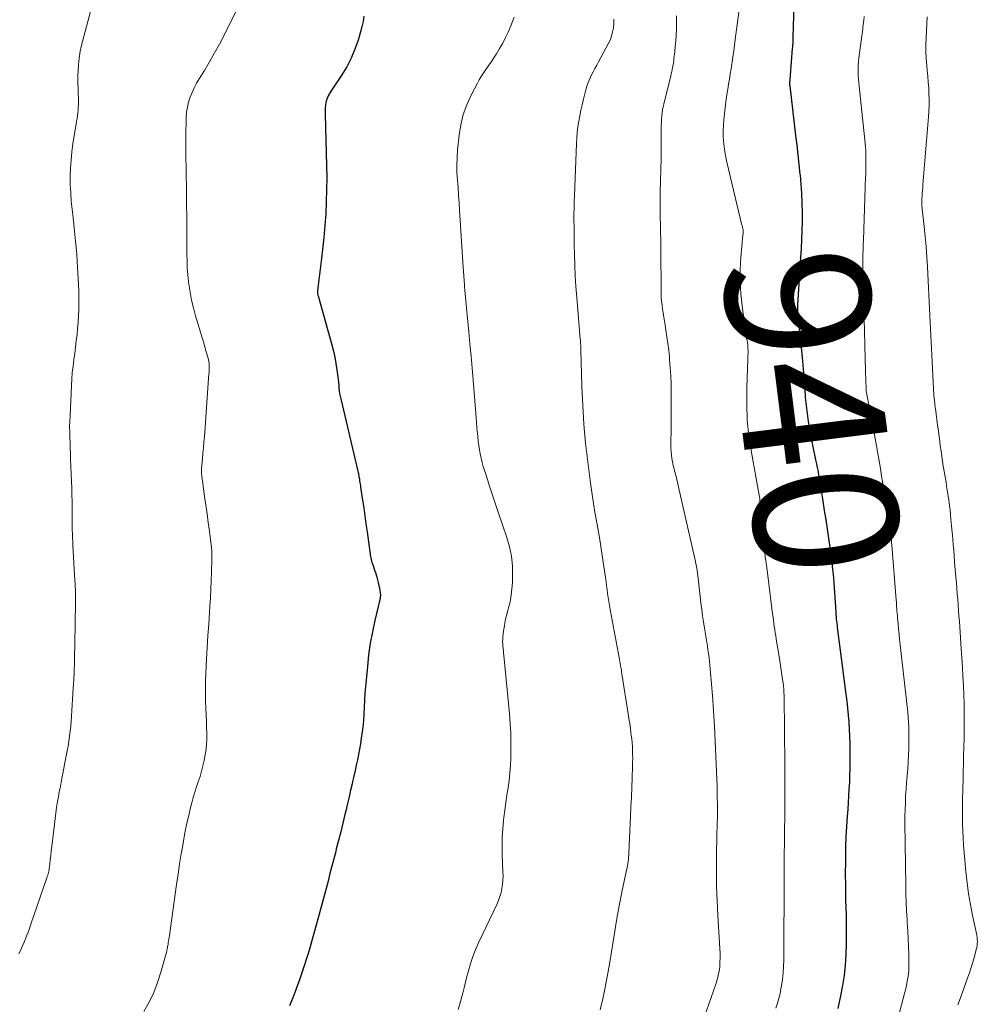
# Model space of a CAD drawing. Units: feet. Extents: x 2025000 to 2030043, y 540000 to 545001.
# Drawn here: x 2026520 to 2026653, y 540244 to 540381 of the extents above; entities that cross this region are included whole.
import ezdxf
from ezdxf.enums import TextEntityAlignment as Align

# ---------------------------------------------------------------- set-up
doc = ezdxf.new("R2010")
doc.units = ezdxf.units.FT
doc.header["$LTSCALE"] = 100
doc.header["$MEASUREMENT"] = 0
for name, color, linetype, lineweight in [('CONTOUR INDEX', 32, 'Continuous', 25), ('CONTOUR INDEX LABEL', 7, 'Continuous', 15), ('CONTOUR INTERMEDIATE', 40, 'Continuous', 15)]:
    doc.layers.add(name, color=color, linetype=linetype, lineweight=lineweight)
doc.styles.add('slant', font='romans.shx', dxfattribs={"oblique": 14.999978})

msp = doc.modelspace()

# ---------------------------------------------------------------- linework, layer by layer
at = {"layer": 'CONTOUR INDEX', "flags": 128}
for points, elevation in [([(2026627.21, 540387.32), (2026626.97, 540378.37), (2026626.97, 540378.25), (2026626.96, 540378.14), (2026626.96, 540378.02), (2026626.95, 540377.91), (2026626.94, 540377.7), (2026626.93, 540377.48), (2026626.92, 540377.26), (2026626.9, 540377.04), (2026626.88, 540376.82), (2026626.59, 540373.11), (2026626.58, 540373.01), (2026626.57, 540372.92), (2026626.56, 540372.83), (2026626.55, 540372.74), (2026626.54, 540372.64), (2026626.53, 540372.55), (2026626.52, 540372.46), (2026626.52, 540372.37), (2026626.51, 540372.24), (2026626.5, 540372.08), (2026626.5, 540371.92), (2026626.51, 540371.77), (2026626.53, 540371.61), (2026627.33, 540364.71), (2026627.49, 540363.37), (2026627.64, 540362.03), (2026627.79, 540360.69), (2026627.94, 540359.35), (2026627.95, 540359.24), (2026628.07, 540357.96), (2026628.17, 540356.67), (2026628.22, 540355.38), (2026628.24, 540354.09), (2026628.24, 540353.99), (2026628.23, 540352.75), (2026628.21, 540351.51), (2026628.16, 540350.27), (2026628.09, 540349.02), (2026628.01, 540347.78), (2026627.93, 540346.54), (2026627.86, 540345.3), (2026627.78, 540344.06), (2026627.61, 540341.26), (2026627.6, 540341.02), (2026627.6, 540340.78), (2026627.6, 540340.55), (2026627.61, 540340.31), (2026627.63, 540340.07), (2026627.64, 540339.83), (2026627.67, 540339.59), (2026627.69, 540339.35), (2026628.24, 540333.95), (2026628.35, 540332.83), (2026628.45, 540331.71), (2026628.53, 540330.59), (2026628.6, 540329.47), (2026628.68, 540328.36), (2026628.79, 540327.24), (2026628.93, 540326.13), (2026629.1, 540325.02), (2026629.27, 540323.94), (2026629.43, 540323.05), (2026629.59, 540322.16), (2026629.77, 540321.27), (2026629.96, 540320.38), (2026630.12, 540319.67), (2026630.24, 540319.14), (2026630.35, 540318.61), (2026630.45, 540318.08), (2026630.54, 540317.55), (2026630.63, 540317.01), (2026630.72, 540316.48), (2026630.81, 540315.94), (2026630.9, 540315.4), (2026631.13, 540313.92), (2026631.32, 540312.65), (2026631.52, 540311.37), (2026631.7, 540310.09), (2026631.89, 540308.82), (2026632.17, 540306.88), (2026632.22, 540306.49), (2026632.28, 540306.09), (2026632.33, 540305.7), (2026632.38, 540305.31), (2026632.43, 540304.92), (2026632.47, 540304.52), (2026632.51, 540304.13), (2026632.55, 540303.74), (2026632.6, 540303.23), (2026632.65, 540302.58), (2026632.71, 540301.93), (2026632.75, 540301.28), (2026632.8, 540300.63), (2026632.92, 540298.52), (2026632.94, 540298.21), (2026632.97, 540297.9), (2026632.99, 540297.6), (2026633.02, 540297.29), (2026633.06, 540296.99), (2026633.09, 540296.68), (2026633.13, 540296.38), (2026633.16, 540296.07), (2026634.32, 540287.13), (2026634.44, 540286.16), (2026634.54, 540285.19), (2026634.63, 540284.22), (2026634.71, 540283.25), (2026634.77, 540282.28), (2026634.81, 540281.3), (2026634.85, 540280.33), (2026634.87, 540279.35), (2026634.88, 540278.66), (2026634.88, 540277.72), (2026634.87, 540276.78), (2026634.84, 540275.84), (2026634.81, 540274.9), (2026634.75, 540273.96), (2026634.7, 540273.03), (2026634.64, 540272.09), (2026634.57, 540271.15), (2026634.49, 540270.17), (2026634.4, 540268.74), (2026634.32, 540267.31), (2026634.28, 540265.88), (2026634.25, 540264.44), (2026634.25, 540263.91), (2026634.24, 540262.24), (2026634.25, 540260.56), (2026634.28, 540258.89), (2026634.32, 540257.21), (2026634.34, 540256.76), (2026634.37, 540255.31), (2026634.38, 540253.86), (2026634.36, 540252.41), (2026634.31, 540250.97), (2026634.21, 540249.52), (2026634.07, 540248.09), (2026633.85, 540246.66), (2026633.58, 540245.24), (2026633.21, 540243.47)], 940), ([(2026567.36, 540381.31), (2026567.25, 540380.57), (2026567.09, 540379.83), (2026566.9, 540379.11), (2026566.56, 540377.97), (2026566.11, 540376.7), (2026565.6, 540375.47), (2026564.98, 540374.28), (2026564.29, 540373.13), (2026562.84, 540370.91), (2026562.7, 540370.68), (2026562.56, 540370.46), (2026562.43, 540370.22), (2026562.31, 540369.99), (2026562.2, 540369.75), (2026562.12, 540369.5), (2026562.06, 540369.25), (2026562.03, 540368.98), (2026562.02, 540368.91), (2026562, 540368.6), (2026561.99, 540368.3), (2026561.99, 540367.99), (2026561.99, 540367.69), (2026562.18, 540360.53), (2026562.2, 540358.87), (2026562.19, 540357.2), (2026562.14, 540355.54), (2026562.06, 540353.88), (2026561.94, 540352.22), (2026561.8, 540350.56), (2026561.63, 540348.9), (2026561.43, 540347.25), (2026560.97, 540343.59), (2026560.96, 540343.49), (2026560.95, 540343.4), (2026560.94, 540343.3), (2026560.93, 540343.2), (2026560.92, 540343.11), (2026560.92, 540343.01), (2026560.92, 540342.92), (2026560.93, 540342.82), (2026560.94, 540342.72), (2026560.96, 540342.63), (2026560.98, 540342.53), (2026561, 540342.44), (2026562.92, 540335.63), (2026563.14, 540334.78), (2026563.33, 540333.92), (2026563.49, 540333.06), (2026563.62, 540332.19), (2026563.75, 540331.22), (2026563.79, 540330.83), (2026563.84, 540330.44), (2026563.88, 540330.06), (2026563.91, 540329.67), (2026563.95, 540329.28), (2026564, 540328.9), (2026564.07, 540328.51), (2026564.16, 540328.13), (2026566.53, 540318.09), (2026566.56, 540317.94), (2026566.6, 540317.79), (2026566.63, 540317.63), (2026566.66, 540317.48), (2026566.69, 540317.33), (2026566.72, 540317.17), (2026566.74, 540317.02), (2026566.77, 540316.87), (2026566.78, 540316.75), (2026566.81, 540316.53), (2026566.85, 540316.32), (2026566.88, 540316.11), (2026566.91, 540315.89), (2026567.18, 540314.1), (2026567.34, 540313), (2026567.51, 540311.89), (2026567.66, 540310.78), (2026567.81, 540309.67), (2026568.18, 540306.91), (2026568.22, 540306.69), (2026568.25, 540306.48), (2026568.29, 540306.27), (2026568.33, 540306.05), (2026568.38, 540305.84), (2026568.43, 540305.63), (2026568.49, 540305.42), (2026568.56, 540305.22), (2026568.64, 540304.99), (2026568.75, 540304.67), (2026568.86, 540304.35), (2026568.96, 540304.02), (2026569.06, 540303.7), (2026569.15, 540303.41), (2026569.26, 540303.02), (2026569.36, 540302.63), (2026569.45, 540302.23), (2026569.53, 540301.83), (2026569.63, 540301.26), (2026569.64, 540301.14), (2026569.66, 540301.02), (2026569.66, 540300.9), (2026569.66, 540300.78), (2026569.65, 540300.66), (2026569.63, 540300.54), (2026569.61, 540300.42), (2026569.59, 540300.3), (2026568.9, 540297.38), (2026568.56, 540295.8), (2026568.26, 540294.2), (2026568.03, 540292.6), (2026567.85, 540290.99), (2026567.67, 540289.09), (2026567.59, 540288.16), (2026567.52, 540287.22), (2026567.47, 540286.29), (2026567.42, 540285.35), (2026567.37, 540284.42), (2026567.31, 540283.48), (2026567.21, 540282.55), (2026567.1, 540281.62), (2026567.01, 540281.01), (2026566.9, 540280.25), (2026566.77, 540279.5), (2026566.63, 540278.75), (2026566.47, 540278.01), (2026566.3, 540277.26), (2026566.14, 540276.52), (2026565.97, 540275.77), (2026565.8, 540275.03), (2026565.73, 540274.7), (2026565.52, 540273.79), (2026565.32, 540272.88), (2026565.1, 540271.97), (2026564.89, 540271.06), (2026564.74, 540270.45), (2026564.45, 540269.24), (2026564.15, 540268.04), (2026563.85, 540266.84), (2026563.54, 540265.64), (2026563.45, 540265.29), (2026563.18, 540264.27), (2026562.92, 540263.24), (2026562.66, 540262.22), (2026562.39, 540261.19), (2026562.13, 540260.17), (2026561.86, 540259.15), (2026561.59, 540258.13), (2026561.31, 540257.11), (2026560.52, 540254.25), (2026560.24, 540253.25), (2026559.95, 540252.26), (2026559.66, 540251.26), (2026559.36, 540250.27), (2026559.04, 540249.29), (2026558.72, 540248.31), (2026558.37, 540247.33), (2026558.02, 540246.36), (2026557.92, 540246.07), (2026557.49, 540244.96), (2026557.05, 540243.86)], 960)]:
    msp.add_lwpolyline(points, dxfattribs=dict(at, elevation=elevation))
at = {"layer": 'CONTOUR INTERMEDIATE', "flags": 128}
for points, elevation in [([(2026530.83, 540387.35), (2026528.27, 540377.76), (2026528.12, 540377.1), (2026527.98, 540376.44), (2026527.87, 540375.77), (2026527.78, 540375.1), (2026527.72, 540374.43), (2026527.67, 540373.75), (2026527.65, 540373.07), (2026527.65, 540372.4), (2026527.71, 540369.41), (2026527.71, 540369.02), (2026527.69, 540368.63), (2026527.67, 540368.24), (2026527.63, 540367.85), (2026527.58, 540367.47), (2026527.53, 540367.08), (2026527.47, 540366.69), (2026527.4, 540366.31), (2026527.13, 540364.7), (2026526.96, 540363.57), (2026526.81, 540362.44), (2026526.71, 540361.31), (2026526.63, 540360.17), (2026526.59, 540359.03), (2026526.59, 540357.89), (2026526.64, 540356.75), (2026526.73, 540355.61), (2026526.92, 540353.71), (2026527.01, 540352.8), (2026527.11, 540351.88), (2026527.21, 540350.97), (2026527.31, 540350.06), (2026527.4, 540349.15), (2026527.49, 540348.23), (2026527.56, 540347.32), (2026527.61, 540346.4), (2026527.69, 540344.9), (2026527.73, 540344.03), (2026527.76, 540343.15), (2026527.78, 540342.28), (2026527.79, 540341.41), (2026527.78, 540340.54), (2026527.75, 540339.67), (2026527.69, 540338.8), (2026527.61, 540337.94), (2026527.52, 540337.1), (2026527.42, 540336.21), (2026527.31, 540335.33), (2026527.2, 540334.44), (2026527.08, 540333.56), (2026526.97, 540332.67), (2026526.87, 540331.79), (2026526.8, 540330.9), (2026526.75, 540330.01), (2026526.55, 540325.78), (2026526.52, 540325.03), (2026526.5, 540324.28), (2026526.51, 540323.53), (2026526.52, 540322.78), (2026526.55, 540322.03), (2026526.58, 540321.28), (2026526.61, 540320.53), (2026526.63, 540319.78), (2026526.76, 540316.7), (2026526.79, 540315.76), (2026526.81, 540314.82), (2026526.83, 540313.88), (2026526.83, 540312.94), (2026526.83, 540312.17), (2026526.84, 540311.61), (2026526.84, 540311.06), (2026526.85, 540310.5), (2026526.87, 540309.94), (2026526.89, 540309.39), (2026526.91, 540308.83), (2026526.93, 540308.28), (2026526.96, 540307.72), (2026527.24, 540302.97), (2026527.26, 540302.54), (2026527.28, 540302.11), (2026527.29, 540301.68), (2026527.29, 540301.25), (2026527.29, 540300.82), (2026527.29, 540300.4), (2026527.29, 540299.97), (2026527.29, 540299.54), (2026527.26, 540297.29), (2026527.25, 540296.13), (2026527.23, 540294.96), (2026527.21, 540293.8), (2026527.19, 540292.64), (2026527.16, 540291.47), (2026527.12, 540290.31), (2026527.07, 540289.15), (2026527, 540287.99), (2026526.75, 540284.1), (2026526.7, 540283.41), (2026526.64, 540282.71), (2026526.56, 540282.02), (2026526.48, 540281.32), (2026526.38, 540280.63), (2026526.28, 540279.94), (2026526.16, 540279.25), (2026526.03, 540278.56), (2026525.34, 540274.93), (2026525.28, 540274.65), (2026525.23, 540274.36), (2026525.17, 540274.08), (2026525.11, 540273.8), (2026525.06, 540273.52), (2026525, 540273.23), (2026524.94, 540272.95), (2026524.89, 540272.67), (2026524.86, 540272.51), (2026524.8, 540272.15), (2026524.74, 540271.78), (2026524.68, 540271.42), (2026524.64, 540271.05), (2026524.11, 540266.71), (2026524.03, 540266.05), (2026523.95, 540265.4), (2026523.87, 540264.74), (2026523.79, 540264.09), (2026523.69, 540263.17), (2026523.66, 540262.97), (2026523.63, 540262.78), (2026523.59, 540262.58), (2026523.55, 540262.38), (2026523.5, 540262.19), (2026523.45, 540262), (2026523.39, 540261.81), (2026523.33, 540261.62), (2026521.11, 540255.18), (2026520.81, 540254.34), (2026520.5, 540253.51), (2026520.17, 540252.69), (2026519.82, 540251.88), (2026519.46, 540251.07)], 968), ([(2026551.78, 540386.34), (2026547.95, 540378.66), (2026547.31, 540377.41), (2026546.64, 540376.18), (2026545.94, 540374.97), (2026545.22, 540373.77), (2026544.5, 540372.61), (2026544.14, 540371.99), (2026543.81, 540371.36), (2026543.51, 540370.71), (2026543.24, 540370.04), (2026543.02, 540369.36), (2026542.85, 540368.67), (2026542.75, 540367.97), (2026542.69, 540367.25), (2026542.67, 540366.44), (2026542.64, 540365.31), (2026542.63, 540364.19), (2026542.63, 540363.06), (2026542.65, 540361.93), (2026542.65, 540361.62), (2026542.67, 540360.34), (2026542.69, 540359.06), (2026542.71, 540357.78), (2026542.72, 540356.5), (2026542.76, 540352.04), (2026542.77, 540351.08), (2026542.77, 540350.13), (2026542.78, 540349.18), (2026542.78, 540348.23), (2026542.8, 540347.28), (2026542.84, 540346.33), (2026542.92, 540345.39), (2026543.02, 540344.44), (2026543.06, 540344.09), (2026543.23, 540342.98), (2026543.43, 540341.87), (2026543.69, 540340.78), (2026543.99, 540339.69), (2026544.67, 540337.42), (2026544.87, 540336.74), (2026545.07, 540336.06), (2026545.27, 540335.38), (2026545.46, 540334.7), (2026545.72, 540333.81), (2026545.77, 540333.57), (2026545.82, 540333.34), (2026545.86, 540333.1), (2026545.88, 540332.86), (2026545.9, 540332.61), (2026545.9, 540332.49), (2026545.9, 540332.37), (2026545.9, 540332.25), (2026545.89, 540332.13), (2026545.88, 540332.01), (2026545.87, 540331.89), (2026545.86, 540331.77), (2026545.85, 540331.65), (2026545.21, 540322.89), (2026545.15, 540322.12), (2026545.09, 540321.36), (2026545.02, 540320.59), (2026544.95, 540319.83), (2026544.82, 540318.48), (2026544.82, 540318.39), (2026544.81, 540318.3), (2026544.81, 540318.21), (2026544.81, 540318.12), (2026544.81, 540318.03), (2026544.81, 540317.94), (2026544.81, 540317.85), (2026544.82, 540317.76), (2026544.84, 540317.55), (2026544.86, 540317.35), (2026544.89, 540317.15), (2026544.91, 540316.96), (2026544.94, 540316.76), (2026545.25, 540314.6), (2026545.42, 540313.4), (2026545.59, 540312.19), (2026545.75, 540310.99), (2026545.91, 540309.79), (2026546.16, 540307.85), (2026546.19, 540307.61), (2026546.21, 540307.38), (2026546.23, 540307.14), (2026546.25, 540306.9), (2026546.26, 540306.66), (2026546.27, 540306.42), (2026546.27, 540306.18), (2026546.27, 540305.94), (2026546.21, 540304.06), (2026546.17, 540302.89), (2026546.12, 540301.71), (2026546.06, 540300.53), (2026545.98, 540299.36), (2026545.92, 540298.47), (2026545.81, 540296.85), (2026545.71, 540295.24), (2026545.61, 540293.62), (2026545.52, 540292), (2026545.41, 540290.04), (2026545.37, 540289.08), (2026545.35, 540288.11), (2026545.35, 540287.15), (2026545.38, 540286.18), (2026545.41, 540285.22), (2026545.45, 540284.25), (2026545.49, 540283.29), (2026545.53, 540282.32), (2026545.54, 540281.93), (2026545.55, 540281), (2026545.5, 540280.08), (2026545.4, 540279.16), (2026545.25, 540278.24), (2026545.18, 540277.92), (2026545.01, 540277.17), (2026544.83, 540276.43), (2026544.61, 540275.7), (2026544.36, 540274.98), (2026544.12, 540274.26), (2026543.88, 540273.53), (2026543.67, 540272.8), (2026543.47, 540272.06), (2026543.3, 540271.38), (2026543.03, 540270.3), (2026542.78, 540269.22), (2026542.56, 540268.13), (2026542.36, 540267.04), (2026542.25, 540266.39), (2026542.01, 540264.98), (2026541.77, 540263.56), (2026541.56, 540262.13), (2026541.35, 540260.71), (2026540.35, 540253.62), (2026540.31, 540253.36), (2026540.27, 540253.11), (2026540.23, 540252.85), (2026540.19, 540252.6), (2026540.16, 540252.41), (2026540.13, 540252.25), (2026540.1, 540252.09), (2026540.07, 540251.92), (2026540.05, 540251.76), (2026540.02, 540251.6), (2026539.99, 540251.43), (2026539.95, 540251.27), (2026539.91, 540251.11), (2026539.18, 540248.53), (2026538.72, 540247.1), (2026538.18, 540245.71), (2026537.53, 540244.36), (2026536.8, 540243.05)], 964), ([(2026619.68, 540383.61), (2026618.96, 540378.07), (2026618.85, 540377.27), (2026618.74, 540376.46), (2026618.62, 540375.66), (2026618.51, 540374.86), (2026618.48, 540374.68), (2026618.37, 540373.97), (2026618.26, 540373.26), (2026618.14, 540372.55), (2026618.02, 540371.85), (2026617.91, 540371.14), (2026617.8, 540370.43), (2026617.7, 540369.72), (2026617.61, 540369.01), (2026617.37, 540366.89), (2026617.31, 540366.15), (2026617.27, 540365.41), (2026617.28, 540364.67), (2026617.32, 540363.93), (2026617.4, 540363.19), (2026617.5, 540362.46), (2026617.63, 540361.73), (2026617.79, 540361), (2026619.89, 540352.28), (2026619.92, 540352.16), (2026619.95, 540352.04), (2026619.98, 540351.92), (2026620, 540351.8), (2026620.01, 540351.76), (2026620.03, 540351.66), (2026620.04, 540351.56), (2026620.05, 540351.46), (2026620.05, 540351.35), (2026620.04, 540351.25), (2026620.04, 540351.15), (2026620.03, 540351.05), (2026620.02, 540350.94), (2026619.73, 540347.77), (2026619.64, 540346.09), (2026619.63, 540344.41), (2026619.73, 540342.72), (2026619.9, 540341.05), (2026620.35, 540337.88), (2026620.41, 540337.46), (2026620.47, 540337.05), (2026620.53, 540336.64), (2026620.6, 540336.23), (2026620.64, 540336), (2026620.68, 540335.7), (2026620.71, 540335.4), (2026620.72, 540335.11), (2026620.73, 540334.81), (2026620.73, 540334.51), (2026620.72, 540334.21), (2026620.71, 540333.91), (2026620.7, 540333.61), (2026620.55, 540329.69), (2026620.54, 540327.44), (2026620.63, 540325.19), (2026620.86, 540322.95), (2026621.19, 540320.72), (2026622.26, 540314.78), (2026622.27, 540314.76), (2026622.27, 540314.74), (2026622.28, 540314.72), (2026622.28, 540314.7), (2026622.31, 540314.6), (2026622.32, 540314.5), (2026622.35, 540314.35), (2026622.36, 540314.29), (2026622.37, 540314.23), (2026622.37, 540314.17), (2026622.38, 540314.11), (2026622.39, 540314.04), (2026622.39, 540313.98), (2026622.4, 540313.92), (2026622.41, 540313.86), (2026622.66, 540310.89), (2026622.8, 540309.35), (2026622.96, 540307.81), (2026623.13, 540306.27), (2026623.32, 540304.73), (2026624.14, 540298.28), (2026624.2, 540297.84), (2026624.25, 540297.41), (2026624.31, 540296.97), (2026624.37, 540296.54), (2026624.44, 540296.1), (2026624.5, 540295.67), (2026624.57, 540295.23), (2026624.64, 540294.8), (2026625.08, 540292.11), (2026625.18, 540291.45), (2026625.28, 540290.8), (2026625.38, 540290.14), (2026625.48, 540289.49), (2026625.61, 540288.62), (2026625.64, 540288.4), (2026625.66, 540288.17), (2026625.68, 540287.95), (2026625.7, 540287.73), (2026625.71, 540287.5), (2026625.72, 540287.28), (2026625.73, 540287.05), (2026625.73, 540286.83), (2026625.82, 540277.35), (2026625.83, 540275.76), (2026625.84, 540274.16), (2026625.83, 540272.57), (2026625.83, 540270.98), (2026625.77, 540263.94), (2026625.76, 540263.84), (2026625.76, 540263.75), (2026625.76, 540263.65), (2026625.76, 540263.56), (2026625.75, 540263.46), (2026625.75, 540263.37), (2026625.75, 540263.27), (2026625.75, 540263.17), (2026625.75, 540263.13), (2026625.75, 540263.01), (2026625.75, 540262.9), (2026625.75, 540262.78), (2026625.75, 540262.66), (2026625.75, 540262.55), (2026625.75, 540262.43), (2026625.75, 540262.32), (2026625.75, 540262.2), (2026625.68, 540250.22), (2026625.66, 540249.32), (2026625.6, 540248.43), (2026625.5, 540247.53), (2026625.37, 540246.64), (2026625.3, 540246.23), (2026625.17, 540245.55), (2026625.01, 540244.87), (2026624.82, 540244.21), (2026624.61, 540243.55)], 944), ([(2026588.25, 540381.17), (2026587.77, 540379.94), (2026587.4, 540379.09), (2026587.03, 540378.31), (2026586.65, 540377.55), (2026586.22, 540376.8), (2026585.77, 540376.07), (2026585.41, 540375.49), (2026585.12, 540375.06), (2026584.83, 540374.63), (2026584.53, 540374.2), (2026584.23, 540373.77), (2026583.93, 540373.35), (2026583.65, 540372.91), (2026583.39, 540372.46), (2026583.14, 540372.01), (2026582.25, 540370.32), (2026581.66, 540368.98), (2026581.16, 540367.62), (2026580.83, 540366.21), (2026580.6, 540364.77), (2026580.39, 540362.71), (2026580.31, 540361.67), (2026580.28, 540360.62), (2026580.3, 540359.57), (2026580.36, 540358.53), (2026580.45, 540357.48), (2026580.53, 540356.43), (2026580.6, 540355.38), (2026580.67, 540354.33), (2026581.17, 540346.46), (2026581.21, 540345.84), (2026581.25, 540345.22), (2026581.29, 540344.6), (2026581.34, 540343.97), (2026581.35, 540343.71), (2026581.39, 540343.22), (2026581.44, 540342.73), (2026581.48, 540342.24), (2026581.53, 540341.76), (2026581.58, 540341.27), (2026581.63, 540340.78), (2026581.68, 540340.29), (2026581.73, 540339.8), (2026581.95, 540337.44), (2026582.1, 540335.77), (2026582.25, 540334.1), (2026582.39, 540332.43), (2026582.53, 540330.75), (2026582.91, 540326.18), (2026582.96, 540325.53), (2026583.01, 540324.88), (2026583.07, 540324.23), (2026583.12, 540323.58), (2026583.13, 540323.49), (2026583.18, 540322.89), (2026583.25, 540322.29), (2026583.32, 540321.69), (2026583.41, 540321.09), (2026583.51, 540320.5), (2026583.64, 540319.91), (2026583.79, 540319.33), (2026583.95, 540318.75), (2026584.38, 540317.4), (2026584.79, 540316.15), (2026585.19, 540314.9), (2026585.61, 540313.66), (2026586.03, 540312.41), (2026587.22, 540308.91), (2026587.59, 540307.61), (2026587.86, 540306.29), (2026587.99, 540304.94), (2026588.03, 540303.59), (2026588, 540302.66), (2026587.94, 540301.76), (2026587.84, 540300.87), (2026587.67, 540299.98), (2026587.45, 540299.11), (2026587.36, 540298.76), (2026587.17, 540298.06), (2026587.01, 540297.35), (2026586.89, 540296.64), (2026586.78, 540295.92), (2026586.69, 540295.13), (2026586.66, 540294.8), (2026586.64, 540294.47), (2026586.65, 540294.14), (2026586.67, 540293.81), (2026586.71, 540293.49), (2026586.74, 540293.16), (2026586.77, 540292.83), (2026586.8, 540292.5), (2026587.59, 540284.41), (2026587.69, 540283.04), (2026587.77, 540281.68), (2026587.79, 540280.31), (2026587.78, 540278.94), (2026587.77, 540278.27), (2026587.72, 540277.23), (2026587.65, 540276.2), (2026587.54, 540275.17), (2026587.4, 540274.14), (2026587.24, 540273.11), (2026587.09, 540272.08), (2026586.95, 540271.05), (2026586.82, 540270.01), (2026586.78, 540269.65), (2026586.66, 540268.44), (2026586.58, 540267.22), (2026586.57, 540266), (2026586.59, 540264.78), (2026586.69, 540262.47), (2026586.7, 540261.89), (2026586.68, 540261.3), (2026586.62, 540260.72), (2026586.54, 540260.15), (2026586.42, 540259.58), (2026586.26, 540259.02), (2026586.06, 540258.47), (2026585.83, 540257.93), (2026583.31, 540252.6), (2026582.97, 540251.85), (2026582.66, 540251.09), (2026582.38, 540250.31), (2026582.13, 540249.53), (2026581.91, 540248.73), (2026581.69, 540247.94), (2026581.48, 540247.14), (2026581.28, 540246.34), (2026581.11, 540245.63), (2026580.8, 540244.48), (2026580.46, 540243.35)], 956), ([(2026602.09, 540380.89), (2026602.07, 540380.29), (2026602.02, 540379.69), (2026601.92, 540379.1), (2026601.77, 540378.53), (2026601.56, 540377.97), (2026601.31, 540377.43), (2026599.97, 540374.97), (2026599.71, 540374.5), (2026599.46, 540374.02), (2026599.21, 540373.55), (2026598.96, 540373.07), (2026598.74, 540372.58), (2026598.53, 540372.09), (2026598.36, 540371.58), (2026598.21, 540371.06), (2026597.88, 540369.75), (2026597.69, 540368.99), (2026597.52, 540368.23), (2026597.37, 540367.46), (2026597.23, 540366.7), (2026597.11, 540365.92), (2026597.01, 540365.15), (2026596.94, 540364.37), (2026596.9, 540363.59), (2026596.61, 540356.33), (2026596.58, 540355.48), (2026596.56, 540354.63), (2026596.55, 540353.78), (2026596.55, 540352.94), (2026596.56, 540352.09), (2026596.56, 540351.24), (2026596.58, 540350.39), (2026596.59, 540349.55), (2026596.62, 540348.23), (2026596.66, 540346.73), (2026596.73, 540345.23), (2026596.82, 540343.73), (2026596.93, 540342.23), (2026597.43, 540336.44), (2026597.44, 540336.33), (2026597.45, 540336.21), (2026597.46, 540336.09), (2026597.47, 540335.98), (2026597.47, 540335.89), (2026597.48, 540335.81), (2026597.48, 540335.74), (2026597.49, 540335.67), (2026597.49, 540335.6), (2026597.49, 540335.52), (2026597.5, 540335.45), (2026597.5, 540335.38), (2026597.5, 540335.3), (2026597.5, 540335.27), (2026597.5, 540335.19), (2026597.51, 540335.1), (2026597.51, 540335.01), (2026597.51, 540334.92), (2026597.65, 540329.85), (2026597.76, 540327.24), (2026597.92, 540324.62), (2026598.17, 540322.01), (2026598.46, 540319.41), (2026598.85, 540316.45), (2026599.02, 540315.19), (2026599.21, 540313.93), (2026599.42, 540312.67), (2026599.65, 540311.42), (2026599.88, 540310.17), (2026600.1, 540308.91), (2026600.3, 540307.65), (2026600.49, 540306.39), (2026600.92, 540303.36), (2026601, 540302.8), (2026601.08, 540302.25), (2026601.15, 540301.69), (2026601.22, 540301.13), (2026601.3, 540300.57), (2026601.38, 540300.02), (2026601.47, 540299.46), (2026601.57, 540298.91), (2026602.82, 540292.23), (2026602.87, 540291.95), (2026602.92, 540291.67), (2026602.97, 540291.39), (2026603.03, 540291.1), (2026603.08, 540290.82), (2026603.13, 540290.54), (2026603.17, 540290.26), (2026603.22, 540289.97), (2026604.08, 540284.42), (2026604.19, 540283.75), (2026604.29, 540283.08), (2026604.38, 540282.4), (2026604.47, 540281.73), (2026604.5, 540281.46), (2026604.57, 540280.92), (2026604.62, 540280.38), (2026604.66, 540279.83), (2026604.69, 540279.29), (2026604.7, 540278.74), (2026604.71, 540278.19), (2026604.7, 540277.65), (2026604.69, 540277.1), (2026604.63, 540275.51), (2026604.58, 540274.17), (2026604.52, 540272.82), (2026604.47, 540271.48), (2026604.41, 540270.14), (2026604.18, 540265.12), (2026604.17, 540264.82), (2026604.14, 540264.52), (2026604.11, 540264.22), (2026604.08, 540263.92), (2026604.04, 540263.62), (2026603.99, 540263.32), (2026603.93, 540263.02), (2026603.87, 540262.72), (2026603.21, 540259.66), (2026602.86, 540257.96), (2026602.54, 540256.25), (2026602.25, 540254.53), (2026601.98, 540252.81), (2026601.72, 540251.09), (2026601.44, 540249.38), (2026601.13, 540247.67), (2026600.79, 540245.96), (2026600.56, 540244.82), (2026600.2, 540243.28)], 952), ([(2026610.79, 540381.35), (2026610.79, 540380.48), (2026610.77, 540379.62), (2026610.77, 540379.45), (2026610.73, 540378.67), (2026610.68, 540377.89), (2026610.62, 540377.12), (2026610.54, 540376.34), (2026610.44, 540375.4), (2026610.4, 540375.1), (2026610.36, 540374.79), (2026610.31, 540374.49), (2026610.26, 540374.19), (2026610.2, 540373.89), (2026610.14, 540373.6), (2026610.07, 540373.3), (2026610, 540373), (2026609.05, 540369.09), (2026608.95, 540368.68), (2026608.87, 540368.27), (2026608.81, 540367.85), (2026608.75, 540367.43), (2026608.71, 540367.01), (2026608.69, 540366.59), (2026608.67, 540366.17), (2026608.67, 540365.74), (2026608.67, 540364.9), (2026608.67, 540364.05), (2026608.67, 540363.21), (2026608.66, 540362.36), (2026608.64, 540361.52), (2026608.53, 540356.85), (2026608.53, 540356.42), (2026608.52, 540356), (2026608.52, 540355.57), (2026608.51, 540355.15), (2026608.52, 540354.72), (2026608.52, 540354.3), (2026608.53, 540353.87), (2026608.54, 540353.45), (2026608.57, 540352.26), (2026608.59, 540351.24), (2026608.61, 540350.21), (2026608.62, 540349.19), (2026608.63, 540348.17), (2026608.64, 540343.81), (2026608.64, 540343.47), (2026608.65, 540343.13), (2026608.65, 540342.8), (2026608.67, 540342.46), (2026608.68, 540342.13), (2026608.71, 540341.79), (2026608.75, 540341.46), (2026608.79, 540341.12), (2026608.86, 540340.65), (2026608.94, 540340.08), (2026609.03, 540339.5), (2026609.12, 540338.93), (2026609.21, 540338.36), (2026609.33, 540337.68), (2026609.47, 540336.76), (2026609.6, 540335.84), (2026609.71, 540334.92), (2026609.8, 540334), (2026609.84, 540333.6), (2026609.92, 540332.48), (2026609.99, 540331.36), (2026610.03, 540330.23), (2026610.04, 540329.11), (2026610.05, 540325.24), (2026610.04, 540324.59), (2026610.04, 540323.93), (2026610.03, 540323.28), (2026610.01, 540322.63), (2026610.01, 540322.29), (2026610, 540321.81), (2026610.01, 540321.32), (2026610.05, 540320.84), (2026610.09, 540320.35), (2026610.16, 540319.87), (2026610.24, 540319.39), (2026610.34, 540318.91), (2026610.45, 540318.44), (2026610.52, 540318.16), (2026610.68, 540317.55), (2026610.83, 540316.94), (2026610.98, 540316.33), (2026611.12, 540315.71), (2026613.43, 540305.54), (2026613.5, 540305.23), (2026613.56, 540304.92), (2026613.61, 540304.61), (2026613.65, 540304.29), (2026613.78, 540303.23), (2026613.89, 540302.38), (2026613.99, 540301.53), (2026614.09, 540300.68), (2026614.18, 540299.83), (2026614.19, 540299.78), (2026614.29, 540298.91), (2026614.4, 540298.04), (2026614.53, 540297.17), (2026614.67, 540296.3), (2026615, 540294.34), (2026615.08, 540293.82), (2026615.16, 540293.29), (2026615.24, 540292.76), (2026615.31, 540292.23), (2026615.37, 540291.7), (2026615.43, 540291.17), (2026615.49, 540290.64), (2026615.53, 540290.11), (2026615.78, 540286.94), (2026615.94, 540284.83), (2026616.08, 540282.71), (2026616.18, 540280.59), (2026616.27, 540278.47), (2026616.42, 540274.31), (2026616.44, 540273.52), (2026616.46, 540272.73), (2026616.47, 540271.94), (2026616.47, 540271.15), (2026616.47, 540270.13), (2026616.47, 540269.85), (2026616.46, 540269.57), (2026616.45, 540269.28), (2026616.44, 540269), (2026616.43, 540268.72), (2026616.42, 540268.44), (2026616.41, 540268.15), (2026616.4, 540267.87), (2026616.35, 540264.44), (2026616.33, 540262.44), (2026616.36, 540260.45), (2026616.42, 540258.45), (2026616.53, 540256.46), (2026616.82, 540251.77), (2026616.84, 540251.15), (2026616.85, 540250.53), (2026616.83, 540249.91), (2026616.79, 540249.28), (2026616.71, 540248.67), (2026616.6, 540248.06), (2026616.45, 540247.46), (2026616.26, 540246.86), (2026614.01, 540240.37)], 948), ([(2026636.87, 540381.23), (2026636.81, 540380.7), (2026636.74, 540380.17), (2026636.68, 540379.64), (2026636.61, 540379.11), (2026636.54, 540378.58), (2026636.13, 540375.48), (2026636.08, 540374.99), (2026636.04, 540374.5), (2026636.03, 540374.01), (2026636.02, 540373.52), (2026636.04, 540373.03), (2026636.06, 540372.53), (2026636.1, 540372.04), (2026636.15, 540371.55), (2026636.99, 540363.67), (2026637.03, 540363.17), (2026637.07, 540362.67), (2026637.09, 540362.17), (2026637.11, 540361.67), (2026637.11, 540361.22), (2026637.11, 540360.94), (2026637.11, 540360.66), (2026637.11, 540360.38), (2026637.1, 540360.1), (2026637.09, 540359.82), (2026637.08, 540359.54), (2026637.07, 540359.27), (2026637.06, 540358.99), (2026636.75, 540350.2), (2026636.73, 540349.52), (2026636.71, 540348.83), (2026636.69, 540348.15), (2026636.68, 540347.47), (2026636.67, 540346.79), (2026636.67, 540346.1), (2026636.68, 540345.42), (2026636.7, 540344.74), (2026637.05, 540331.99), (2026637.06, 540331.6), (2026637.07, 540331.2), (2026637.09, 540330.81), (2026637.1, 540330.41), (2026637.12, 540329.88), (2026637.12, 540329.75), (2026637.13, 540329.62), (2026637.14, 540329.49), (2026637.15, 540329.37), (2026637.16, 540329.24), (2026637.18, 540329.11), (2026637.2, 540328.98), (2026637.22, 540328.86), (2026637.3, 540328.43), (2026637.36, 540328.09), (2026637.42, 540327.75), (2026637.49, 540327.41), (2026637.55, 540327.07), (2026638.01, 540324.74), (2026638.21, 540323.7), (2026638.4, 540322.66), (2026638.59, 540321.62), (2026638.77, 540320.57), (2026638.94, 540319.53), (2026639.12, 540318.48), (2026639.29, 540317.43), (2026639.46, 540316.39), (2026639.96, 540313.28), (2026640.05, 540312.69), (2026640.15, 540312.11), (2026640.24, 540311.53), (2026640.33, 540310.94), (2026640.41, 540310.42), (2026640.46, 540310.1), (2026640.5, 540309.78), (2026640.54, 540309.46), (2026640.58, 540309.13), (2026640.61, 540308.81), (2026640.64, 540308.49), (2026640.67, 540308.17), (2026640.7, 540307.85), (2026641.31, 540300.23), (2026641.33, 540299.92), (2026641.35, 540299.61), (2026641.37, 540299.3), (2026641.4, 540298.99), (2026641.42, 540298.68), (2026641.44, 540298.37), (2026641.47, 540298.06), (2026641.49, 540297.75), (2026641.57, 540296.91), (2026641.65, 540296.18), (2026641.72, 540295.46), (2026641.79, 540294.73), (2026641.87, 540294), (2026642.91, 540284.63), (2026642.97, 540283.93), (2026643.02, 540283.23), (2026643.05, 540282.54), (2026643.06, 540281.84), (2026643.07, 540280.55), (2026643.06, 540279.6), (2026643.03, 540278.65), (2026642.98, 540277.71), (2026642.91, 540276.76), (2026642.82, 540275.81), (2026642.75, 540274.87), (2026642.68, 540273.94), (2026642.62, 540273), (2026642.58, 540272.06), (2026642.54, 540271.12), (2026642.53, 540270.18), (2026642.53, 540269.24), (2026642.64, 540260.63), (2026642.67, 540259.43), (2026642.7, 540258.23), (2026642.76, 540257.03), (2026642.82, 540255.83), (2026642.85, 540255.37), (2026642.92, 540254.27), (2026642.97, 540253.17), (2026643.01, 540252.07), (2026643.05, 540250.97), (2026643.08, 540249.8), (2026643.08, 540249.28), (2026643.06, 540248.77), (2026643.01, 540248.26), (2026642.94, 540247.75), (2026642.85, 540247.25), (2026642.75, 540246.74), (2026642.63, 540246.24), (2026642.51, 540245.74), (2026640.94, 540239.8)], 936), ([(2026645.62, 540381.18), (2026645.55, 540380.22), (2026645.5, 540379.26), (2026645.45, 540378.3), (2026645.43, 540377.33), (2026645.43, 540376.37), (2026645.48, 540375.41), (2026645.55, 540374.46), (2026645.62, 540373.74), (2026645.7, 540372.94), (2026645.76, 540372.13), (2026645.82, 540371.33), (2026645.86, 540370.52), (2026645.89, 540369.72), (2026645.89, 540368.91), (2026645.86, 540368.11), (2026645.81, 540367.3), (2026645.02, 540357.85), (2026644.99, 540357.47), (2026644.96, 540357.08), (2026644.93, 540356.7), (2026644.9, 540356.32), (2026644.87, 540355.88), (2026644.86, 540355.72), (2026644.85, 540355.55), (2026644.85, 540355.39), (2026644.86, 540355.22), (2026644.87, 540355.06), (2026644.88, 540354.89), (2026644.9, 540354.73), (2026644.92, 540354.56), (2026645.19, 540352.09), (2026645.33, 540350.69), (2026645.46, 540349.29), (2026645.56, 540347.89), (2026645.65, 540346.48), (2026645.99, 540339.71), (2026646.08, 540337.88), (2026646.18, 540336.05), (2026646.27, 540334.22), (2026646.35, 540332.39), (2026646.45, 540330.47), (2026646.5, 540329.6), (2026646.56, 540328.73), (2026646.65, 540327.86), (2026646.74, 540326.99), (2026646.77, 540326.81), (2026646.86, 540326.04), (2026646.96, 540325.26), (2026647.06, 540324.49), (2026647.17, 540323.71), (2026647.24, 540323.2), (2026647.31, 540322.68), (2026647.37, 540322.16), (2026647.44, 540321.65), (2026647.51, 540321.13), (2026647.58, 540320.61), (2026647.65, 540320.1), (2026647.73, 540319.58), (2026647.81, 540319.07), (2026648.23, 540316.59), (2026648.32, 540316.03), (2026648.41, 540315.47), (2026648.5, 540314.91), (2026648.58, 540314.35), (2026648.66, 540313.79), (2026648.73, 540313.23), (2026648.8, 540312.67), (2026648.86, 540312.11), (2026648.92, 540311.43), (2026649.01, 540310.53), (2026649.09, 540309.63), (2026649.17, 540308.73), (2026649.24, 540307.82), (2026649.26, 540307.55), (2026649.35, 540306.5), (2026649.43, 540305.46), (2026649.52, 540304.42), (2026649.6, 540303.38), (2026649.67, 540302.61), (2026649.73, 540301.85), (2026649.79, 540301.08), (2026649.85, 540300.31), (2026649.91, 540299.55), (2026649.97, 540298.78), (2026650.02, 540298.01), (2026650.08, 540297.25), (2026650.13, 540296.48), (2026650.34, 540293.44), (2026650.42, 540292.16), (2026650.5, 540290.88), (2026650.57, 540289.6), (2026650.64, 540288.32), (2026650.7, 540287.04), (2026650.73, 540285.76), (2026650.75, 540284.48), (2026650.75, 540283.2), (2026650.74, 540282.15), (2026650.73, 540280.97), (2026650.71, 540279.78), (2026650.68, 540278.59), (2026650.65, 540277.41), (2026650.63, 540276.51), (2026650.61, 540275.77), (2026650.59, 540275.04), (2026650.57, 540274.31), (2026650.55, 540273.57), (2026650.54, 540272.84), (2026650.53, 540272.1), (2026650.52, 540271.37), (2026650.51, 540270.63), (2026650.51, 540270.13), (2026650.52, 540269.14), (2026650.55, 540268.15), (2026650.6, 540267.17), (2026650.67, 540266.18), (2026650.99, 540262.5), (2026651.15, 540260.96), (2026651.35, 540259.43), (2026651.61, 540257.91), (2026651.91, 540256.39), (2026652.45, 540253.92), (2026652.5, 540253.64), (2026652.54, 540253.36), (2026652.56, 540253.08), (2026652.58, 540252.8), (2026652.57, 540252.52), (2026652.55, 540252.24), (2026652.5, 540251.96), (2026652.44, 540251.69), (2026652.18, 540250.71), (2026651.96, 540249.94), (2026651.73, 540249.19), (2026651.48, 540248.43), (2026651.22, 540247.69), (2026650.09, 540244.6), (2026649.87, 540244)], 932)]:
    msp.add_lwpolyline(points, dxfattribs=dict(at, elevation=elevation))

# ---------------------------------------------------------------- texts
at = {"layer": 'CONTOUR INDEX LABEL', "style": 'slant', "oblique": 15}
msp.add_text('940', height=20, rotation=277.1528, dxfattribs=at).set_placement((2026629.66, 540326.33, 940), align=Align.MIDDLE_CENTER)

doc.saveas('drawing.dxf')
